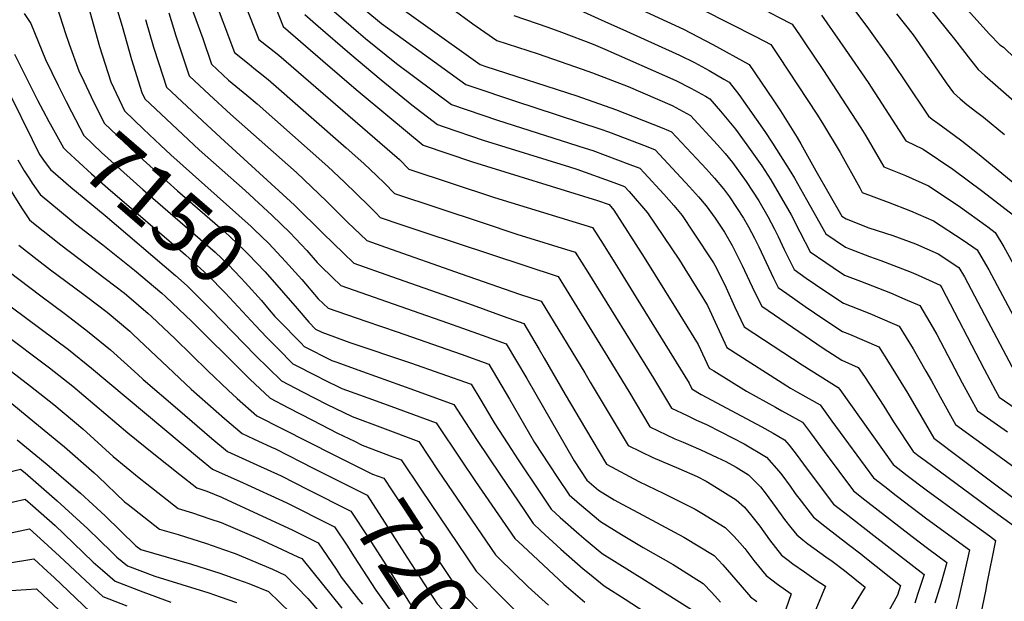
# Model space of a CAD drawing. Units: inches. Extents: x 2567536 to 2572953, y 1550648 to 1556038.
# Drawn here: x 2572056 to 2572534, y 1553614 to 1553897 of the extents above; entities that cross this region are included whole.
import ezdxf
from ezdxf.enums import TextEntityAlignment as Align

# ---------------------------------------------------------------- set-up
doc = ezdxf.new("R2010")
doc.units = ezdxf.units.IN
doc.header["$MEASUREMENT"] = 0
doc.layers.add('tile_2467_20_contour_10ft', color=41, linetype='Continuous')
doc.styles.add('Arial', font='arial.ttf')

msp = doc.modelspace()

# ---------------------------------------------------------------- linework, layer by layer
at = {"layer": 'tile_2467_20_contour_10ft'}
for points, elevation in [([(2572304.08, 1553962.29), (2572329.16, 1553943.73), (2572386.72, 1553916.59), (2572405.56, 1553907.74), (2572418.53, 1553901.37), (2572424.71, 1553898.18), (2572431.38, 1553894.65), (2572435.32, 1553889.03), (2572437.58, 1553885.67)], 6960), ([(2572150.8, 1553941.91), (2572172.33, 1553887.26), (2572177.48, 1553883.16), (2572182.14, 1553879.63), (2572240.77, 1553829), (2572245.21, 1553824.23), (2572286.84, 1553810.52), (2572334.38, 1553795.98), (2572339.57, 1553787.8), (2572346.55, 1553776.69), (2572355.65, 1553761.97), (2572381.36, 1553720.39), (2572382.68, 1553717.63), (2572387.19, 1553714.92), (2572416.73, 1553699.24), (2572422.21, 1553696.1), (2572427.66, 1553692.89), (2572429.97, 1553690.24), (2572433.38, 1553685.9), (2572438.76, 1553678.57), (2572451.47, 1553661.65), (2572457, 1553657.35), (2572471.09, 1553646.48), (2572495.5, 1553627.49), (2572492.28, 1553617.71), (2572490.9, 1553613.55)], 7070), ([(2572169.85, 1553930.4), (2572184.12, 1553893.54), (2572203.41, 1553876.92), (2572219.62, 1553862.96), (2572235.97, 1553849.31), (2572252.17, 1553835.96), (2572276.17, 1553827.92), (2572336.83, 1553809.1), (2572342.48, 1553807.08), (2572344.79, 1553804.38), (2572359.49, 1553781.43), (2572374.78, 1553757.03), (2572385.74, 1553739.11), (2572391.16, 1553727.65), (2572393.3, 1553726.31), (2572409.28, 1553716.44), (2572423.26, 1553708.76), (2572426.41, 1553707), (2572436.36, 1553701.37), (2572440.32, 1553696.22), (2572446.87, 1553687.21), (2572461.15, 1553668.05), (2572466.68, 1553663.75), (2572489.7, 1553645.94), (2572497.2, 1553640.2), (2572506.58, 1553633.38), (2572503.58, 1553622.89), (2572500.61, 1553613.5)], 7060), ([(2572235.51, 1553924.76), (2572276.32, 1553894.86), (2572287.94, 1553886.83), (2572308.07, 1553880.31), (2572329.46, 1553872.91), (2572334.45, 1553871.03), (2572351.77, 1553864.39), (2572373.15, 1553855.17), (2572382.08, 1553850.41), (2572395.1, 1553836.13), (2572398.8, 1553831.89), (2572402.48, 1553827.58), (2572409.05, 1553818.37), (2572415.16, 1553808.98), (2572419.61, 1553801.39), (2572422.81, 1553795.21), (2572424.6, 1553791.64), (2572427.52, 1553785.3), (2572432.34, 1553775.51), (2572438.23, 1553771.43), (2572447.29, 1553765.22), (2572456.35, 1553759.27), (2572463.78, 1553756.3), (2572469.17, 1553754.16), (2572479.91, 1553749.58), (2572483.42, 1553748.04), (2572490.14, 1553737.02), (2572496.38, 1553726.29), (2572499.14, 1553721.49), (2572503.24, 1553713.81), (2572510.79, 1553700.37), (2572539.06, 1553679.71)], 7010), ([(2572071.67, 1553911.51), (2572078.52, 1553890.25), (2572080.32, 1553885.03), (2572084.98, 1553872.04), (2572087.33, 1553867.05)], 7140), ([(2572224.45, 1553914.82), (2572279.79, 1553875.11), (2572282.59, 1553874.17), (2572326.78, 1553859.96), (2572345.62, 1553853.31), (2572368.21, 1553844.45), (2572371.39, 1553843.1), (2572372.73, 1553842.38), (2572389.86, 1553824.22), (2572393.64, 1553819.98), (2572398.06, 1553814.82), (2572400.98, 1553810.9), (2572407.7, 1553800.57), (2572410.21, 1553796.29), (2572413.03, 1553790.84), (2572415.16, 1553786.64), (2572422.41, 1553771.31), (2572424.6, 1553766.83), (2572428.74, 1553763.9), (2572437.79, 1553757.63), (2572446.85, 1553751.48), (2572455.91, 1553745.53), (2572459.24, 1553744.2), (2572473.47, 1553738.06), (2572478.22, 1553730.59), (2572487.51, 1553715.43), (2572500.24, 1553693.73), (2572526.43, 1553673.97), (2572542.42, 1553661.99)], 7020), ([(2572505.83, 1553913.69), (2572527.2, 1553889.91), (2572532.26, 1553884.62), (2572533.96, 1553883.55), (2572562.75, 1553855.77)], 6910), ([(2572101.5, 1553908.84), (2572106, 1553893.8), (2572110.54, 1553877.62), (2572115.56, 1553861.6), (2572116.97, 1553858.51), (2572143.4, 1553833.74), (2572165.68, 1553813.92), (2572178.85, 1553801.79), (2572187.4, 1553793.5), (2572195.61, 1553784.83), (2572200.65, 1553779.05), (2572202.37, 1553777.33), (2572208.15, 1553771.68), (2572212.26, 1553767.73), (2572247.25, 1553755.51), (2572263.99, 1553749.72), (2572280.82, 1553743.73), (2572292.54, 1553739.47), (2572302.51, 1553722.66), (2572325.49, 1553682.62), (2572331.72, 1553673.2), (2572337.36, 1553668.35), (2572344.98, 1553663.8), (2572348.85, 1553661.69), (2572354.32, 1553658.78), (2572378.81, 1553645.55), (2572393.46, 1553636.62), (2572397.76, 1553632.13), (2572406.12, 1553622.53), (2572411.12, 1553616.66), (2572414.17, 1553614.38)], 7120), ([(2572138.45, 1553906.15), (2572145.15, 1553887.8), (2572149.37, 1553875.22), (2572157.57, 1553867.57), (2572166.51, 1553860.2), (2572171.55, 1553856.08), (2572197.35, 1553833.24), (2572205.89, 1553825.6), (2572214.03, 1553817.93), (2572225.75, 1553806.56), (2572229.14, 1553803.07), (2572231.29, 1553800.77), (2572241.31, 1553797.45), (2572252.51, 1553793.76), (2572317.76, 1553772.15), (2572340.56, 1553735.09), (2572352, 1553716.34), (2572362.25, 1553699.18), (2572374.39, 1553693.43), (2572378.52, 1553691.73), (2572386.98, 1553688.07), (2572394.97, 1553684.33), (2572399.16, 1553682.36), (2572404.21, 1553679.58), (2572410.26, 1553675.95), (2572416.01, 1553670.04), (2572418.78, 1553666.46), (2572423.18, 1553660.52), (2572427.68, 1553654.13), (2572430.71, 1553650.35), (2572433.6, 1553646.75), (2572436.65, 1553644.24), (2572438.98, 1553642.38), (2572447.76, 1553636.06), (2572450.82, 1553633.89), (2572456.87, 1553629.44), (2572466.84, 1553621.32), (2572465.58, 1553619.39), (2572460.01, 1553610.38)], 7090), ([(2572149.65, 1553909.87), (2572160.55, 1553880.98), (2572167.66, 1553875.22), (2572170.01, 1553873.39), (2572172.26, 1553871.56), (2572176.84, 1553867.84), (2572214.72, 1553834.7), (2572223.35, 1553827.06), (2572229.7, 1553821.14), (2572233.46, 1553817.44), (2572238.25, 1553812.5), (2572280.86, 1553798.32), (2572297.74, 1553792.74), (2572326.07, 1553784.07), (2572332.2, 1553774.27), (2572364.09, 1553722.75), (2572372.79, 1553708.25), (2572380.35, 1553704.61), (2572384.88, 1553702.45), (2572389.81, 1553700.27), (2572396.77, 1553696.8), (2572408.11, 1553690.85), (2572418.96, 1553684.42), (2572424.95, 1553677.69), (2572426.33, 1553675.87), (2572430.36, 1553670.39), (2572432.87, 1553666.83), (2572435.72, 1553663.05), (2572441.79, 1553655.26), (2572447.31, 1553650.95), (2572458.78, 1553642.01), (2572464.73, 1553637.46), (2572466.74, 1553635.87), (2572483.97, 1553622.18), (2572482.54, 1553617.42), (2572477.45, 1553608.04)], 7080), ([(2572216.69, 1553907.82), (2572231.91, 1553894.96), (2572272.89, 1553865.41), (2572275.86, 1553864.4), (2572296.52, 1553857.46), (2572338.4, 1553843.7), (2572342.17, 1553842.35), (2572360.53, 1553835.4), (2572364.92, 1553833.67), (2572381.56, 1553815.79), (2572385.98, 1553810.81), (2572389.59, 1553806.5), (2572394.05, 1553800.51), (2572398.5, 1553793.63), (2572402.28, 1553787.25), (2572407.17, 1553777.53), (2572413.15, 1553764.8), (2572416.61, 1553757.72), (2572446.39, 1553737.41), (2572455.46, 1553731.56), (2572463.52, 1553728.07), (2572466.49, 1553723.65), (2572475.86, 1553709.21), (2572480.63, 1553701.59), (2572490.19, 1553687.23), (2572492.65, 1553685.3), (2572496, 1553682.78), (2572529.47, 1553658.03), (2572543.61, 1553647.91)], 7030), ([(2572344.13, 1553908.25), (2572378.55, 1553892.34), (2572385.74, 1553888.63), (2572392.93, 1553884.87), (2572410.54, 1553875.17), (2572422.19, 1553857.95), (2572425.79, 1553852.59), (2572433.78, 1553839.65), (2572435.6, 1553836.65), (2572442.89, 1553823.54), (2572455.57, 1553801.54), (2572457.66, 1553800.12), (2572468.66, 1553795.88), (2572480.29, 1553792.08), (2572491.27, 1553788.01), (2572502.37, 1553783.11), (2572512.3, 1553776.63), (2572515.05, 1553772.08), (2572526.44, 1553750.44), (2572542.44, 1553720.29)], 6980), ([(2572455.28, 1553910.06), (2572467.72, 1553893.51), (2572479.51, 1553877.08), (2572495.94, 1553852.48), (2572497.69, 1553850.08), (2572499.41, 1553848.54), (2572502.21, 1553846.57), (2572507.08, 1553843.15), (2572513.8, 1553838.05), (2572521.46, 1553832.03), (2572547.78, 1553810.44)], 6940), ([(2572208.92, 1553900.82), (2572220.79, 1553890.62), (2572224.24, 1553887.71), (2572239.21, 1553875.53), (2572265.99, 1553855.71), (2572288.3, 1553848.15), (2572330.8, 1553834.57), (2572334.53, 1553833.29), (2572352.63, 1553826.63), (2572357.44, 1553824.81), (2572359.51, 1553822.55), (2572369.02, 1553812.14), (2572373.86, 1553806.67), (2572377.97, 1553801.77), (2572383.37, 1553793.73), (2572393.18, 1553778.78), (2572394.51, 1553776.6), (2572399.33, 1553766.7), (2572403.4, 1553757.6), (2572408.13, 1553747.69), (2572436.26, 1553729.26), (2572453.76, 1553718.31), (2572454.49, 1553717.27), (2572480.51, 1553680.84), (2572487.24, 1553675.56), (2572496.4, 1553668.64), (2572513.84, 1553656), (2572527.17, 1553646.22), (2572530.16, 1553644.02), (2572525.79, 1553622.23), (2572525.38, 1553620.22), (2572522.79, 1553607.7)], 7040), ([(2572324.99, 1553902.97), (2572342.24, 1553895.27), (2572349.15, 1553892.14), (2572376.71, 1553879.66), (2572383.92, 1553876.06), (2572391.08, 1553872.14), (2572398.21, 1553868.05), (2572400.77, 1553866.47), (2572405.45, 1553860.56), (2572418.19, 1553842.61), (2572421.85, 1553836.97), (2572430.76, 1553822.8), (2572432.47, 1553819.99), (2572438.32, 1553809.59), (2572447.82, 1553792.86), (2572457.22, 1553786.49), (2572459.71, 1553785.53), (2572469.01, 1553781.96), (2572474.5, 1553779.95), (2572480.8, 1553777.53), (2572489.21, 1553774.28), (2572492.58, 1553772.81), (2572503.32, 1553768.01), (2572504.13, 1553766.63), (2572524.6, 1553727.25), (2572530.17, 1553716.86), (2572531.89, 1553713.65), (2572548.5, 1553702.32)], 6990), ([(2572387.65, 1553901.77), (2572413.94, 1553888.49), (2572420.96, 1553884.91), (2572424.95, 1553878.98), (2572443.37, 1553850.98), (2572446.2, 1553846.63), (2572454.71, 1553832.38), (2572464.2, 1553815.22), (2572465.35, 1553812.96), (2572477.94, 1553808.31), (2572488.94, 1553804.14), (2572500.03, 1553799.28), (2572514.37, 1553789.86), (2572521.17, 1553785.08), (2572525.29, 1553778.18), (2572526.87, 1553775.39), (2572540.17, 1553750.55)], 6970), ([(2572498.16, 1553902.48), (2572510.23, 1553887.49), (2572517.96, 1553877.33), (2572521.78, 1553872.63), (2572525, 1553869.78), (2572547.04, 1553850.52)], 6920), ([(2572058.43, 1553899.87), (2572061.58, 1553895.04), (2572068.74, 1553877.58), (2572074.94, 1553864.91), (2572078.82, 1553857.18)], 7150), ([(2572090.28, 1553900.68), (2572095.05, 1553883.83), (2572100.56, 1553866.72), (2572107.09, 1553852.55), (2572116.36, 1553843.78)], 7130), ([(2572117.41, 1553896.92), (2572121.29, 1553883.6), (2572123.86, 1553875.65), (2572127.58, 1553864.16), (2572145.05, 1553847.81), (2572153.83, 1553839.66), (2572189.63, 1553806.86), (2572203.69, 1553793.05), (2572213.57, 1553783.43), (2572218.53, 1553778.66), (2572236.79, 1553772.21), (2572274.16, 1553759.11), (2572291.04, 1553752.99), (2572301.05, 1553749.29), (2572308.5, 1553736.72), (2572311.02, 1553732.47), (2572321.15, 1553714.92), (2572330.97, 1553698.24), (2572341.17, 1553681.03), (2572356.97, 1553672.64), (2572369.05, 1553666.86), (2572384.21, 1553659.24), (2572387.55, 1553657.19), (2572398.83, 1553650.26), (2572403.19, 1553645.9), (2572405.99, 1553642.78), (2572408.34, 1553640.08), (2572412.83, 1553634.24), (2572418.79, 1553626.93), (2572424.3, 1553622.74), (2572430.88, 1553618.1), (2572428.29, 1553610.65)], 7110), ([(2572128.61, 1553900.2), (2572132.14, 1553889.11), (2572138.48, 1553869.69), (2572148.44, 1553860.37), (2572158.59, 1553850.94), (2572190.59, 1553822.64), (2572205.16, 1553808.83), (2572215.45, 1553798.54), (2572224.8, 1553789.6), (2572233.87, 1553786.38), (2572270.6, 1553773.46), (2572298.96, 1553763.53), (2572309.45, 1553760.24), (2572330.66, 1553725.35), (2572333.3, 1553720.92), (2572351.71, 1553690.11), (2572363.73, 1553684.26), (2572376.31, 1553678.89), (2572385.18, 1553675), (2572389.57, 1553672.82), (2572392.61, 1553670.96), (2572404.16, 1553663.76), (2572408.23, 1553660.15), (2572411.17, 1553656.65), (2572415.76, 1553650.9), (2572420.36, 1553644.33), (2572426.26, 1553636.92), (2572429.53, 1553634.37), (2572431.72, 1553632.67), (2572437.39, 1553628.7), (2572443.09, 1553624.77), (2572447.59, 1553621.81), (2572442.94, 1553610.53)], 7100), ([(2572194.72, 1553899.4), (2572201.21, 1553893.7), (2572216.59, 1553880.42), (2572231.8, 1553867.6), (2572246.7, 1553855.6), (2572259.08, 1553846.01), (2572262.42, 1553844.86), (2572281.4, 1553838.45), (2572323.19, 1553825.47), (2572326.89, 1553824.25), (2572344.72, 1553817.87), (2572349.96, 1553815.94), (2572352.19, 1553813.46), (2572361.19, 1553803.09), (2572376.61, 1553780.08), (2572379.22, 1553775.98), (2572387.98, 1553761.8), (2572390.2, 1553758.17), (2572394.92, 1553747.86), (2572399.64, 1553737.67), (2572430.59, 1553717.91), (2572433.96, 1553716.03), (2572445.06, 1553709.84), (2572450.6, 1553701.95), (2572470.83, 1553674.44), (2572476.36, 1553670.14), (2572481.86, 1553665.88), (2572496.8, 1553654.45), (2572517.57, 1553639.4), (2572512.33, 1553616.23), (2572508.91, 1553602.71)], 7050), ([(2572296.27, 1553898.86), (2572312.68, 1553893.24), (2572319.4, 1553890.77), (2572334.74, 1553885.02), (2572340.4, 1553882.56), (2572374.92, 1553867.35), (2572382.11, 1553863.64), (2572389.27, 1553859.7), (2572391.42, 1553858.44), (2572396.58, 1553852.5), (2572403.94, 1553843.73), (2572409.4, 1553836.11), (2572416.69, 1553825.9), (2572420.97, 1553819.19), (2572429.17, 1553805.18), (2572430.91, 1553802.17), (2572435.11, 1553793.81), (2572440.08, 1553784.18), (2572447.73, 1553778.94), (2572451.36, 1553776.48), (2572456.79, 1553772.89), (2572464.51, 1553769.92), (2572479.19, 1553764.22), (2572486.06, 1553761.22), (2572493.37, 1553758.03), (2572499.83, 1553747.14), (2572501.63, 1553743.99), (2572513.93, 1553720.53), (2572521.34, 1553707.01), (2572535.96, 1553696.7)], 7000), ([(2572445.66, 1553899.08), (2572457.18, 1553882.64), (2572468.27, 1553866.33), (2572486.56, 1553838.01), (2572494.99, 1553834.06), (2572509.4, 1553824.24), (2572523.93, 1553813.49), (2572538.91, 1553801.99)], 6950), ([(2572482.1, 1553899.72), (2572490.22, 1553889.54), (2572493.15, 1553885.38), (2572498.68, 1553877.09), (2572506.13, 1553866.25), (2572509.73, 1553861.36), (2572512.97, 1553858.52), (2572516.29, 1553855.69), (2572521.11, 1553851.94), (2572524.28, 1553849.5), (2572534.45, 1553841.14)], 6930), ([(2572437.58, 1553885.67), (2572446.3, 1553872.74), (2572464.81, 1553844.32), (2572467.23, 1553840.48), (2572475.95, 1553825.49), (2572486.47, 1553821.16), (2572497.59, 1553816.15), (2572511.95, 1553806.59), (2572526.43, 1553796.26), (2572530.04, 1553793.54), (2572534.14, 1553786.61), (2572538.62, 1553778.67)], 6960), ([(2572053.68, 1553880.14), (2572064.93, 1553857.77), (2572070.44, 1553847.47)], 7160), ([(2572087.33, 1553867.05), (2572090.92, 1553859.45), (2572097.22, 1553846.59), (2572112.76, 1553831.83), (2572132.87, 1553813.77), (2572155.91, 1553793.83), (2572158.66, 1553791.31), (2572165.28, 1553784.97), (2572167.27, 1553783.05), (2572175.48, 1553774.37), (2572184.42, 1553764.18)], 7140), ([(2572051.39, 1553860.65), (2572062.24, 1553838.64), (2572062.46, 1553838.22)], 7170), ([(2572078.82, 1553857.18), (2572081.35, 1553852.17), (2572087.34, 1553840.62), (2572096.03, 1553832.44), (2572115.99, 1553814.38), (2572148.72, 1553786.14), (2572151.11, 1553783.97), (2572157.42, 1553777.94), (2572163.66, 1553771.49), (2572165.74, 1553769.32), (2572173.6, 1553760.46), (2572177.39, 1553756.03)], 7150), ([(2572070.44, 1553847.47), (2572071.05, 1553846.32), (2572077.47, 1553834.66), (2572079.17, 1553833.05), (2572091.18, 1553822), (2572098.96, 1553815), (2572136.8, 1553782.69), (2572138.74, 1553780.97), (2572147.61, 1553772.84), (2572155.95, 1553764.24), (2572170.77, 1553748.36)], 7160), ([(2572116.36, 1553843.78), (2572124.61, 1553835.97), (2572129.65, 1553831.21), (2572168.58, 1553796.45), (2572170.14, 1553794.95), (2572177.17, 1553788.19), (2572185.38, 1553779.51), (2572191.63, 1553772.54)], 7130), ([(2572062.46, 1553838.22), (2572066.08, 1553831.21), (2572068.05, 1553828.26), (2572071.2, 1553824.06), (2572081.05, 1553815.49), (2572097.79, 1553801.88), (2572131.93, 1553772.68), (2572137.49, 1553767.59), (2572146.67, 1553758.57), (2572148.93, 1553756.25)], 7170), ([(2572055.28, 1553828.81), (2572058.44, 1553823.48), (2572060.93, 1553819.57), (2572062.21, 1553817.56), (2572066.1, 1553811.93), (2572081.27, 1553799.49), (2572083.33, 1553797.83), (2572096.63, 1553787.48), (2572111.93, 1553775.32), (2572125.24, 1553764.06), (2572126.99, 1553762.53), (2572127.26, 1553762.28), (2572139.88, 1553750.31), (2572165.03, 1553725.17), (2572167.96, 1553722.34), (2572177.91, 1553713.06), (2572186.38, 1553708.64), (2572198.5, 1553702.35), (2572210.59, 1553696.18), (2572218.85, 1553692.15)], 7180), ([(2572049.67, 1553817.51), (2572057.12, 1553805.46), (2572060.96, 1553799.74), (2572062.98, 1553798.1), (2572076.24, 1553787.54), (2572102.48, 1553767.71), (2572107.17, 1553764.02), (2572109.28, 1553762.24), (2572118.68, 1553754.26), (2572120.2, 1553752.83), (2572131.72, 1553741.98), (2572147.55, 1553726.33), (2572157.4, 1553717.05), (2572161.89, 1553712.95), (2572171.35, 1553704.51), (2572208.74, 1553685.59)], 7190), ([(2572055.77, 1553787.41), (2572064.69, 1553780.45), (2572071.15, 1553775.44), (2572086.74, 1553764), (2572088.7, 1553762.5), (2572098.66, 1553754.79), (2572109.65, 1553745.56), (2572111.13, 1553744.17), (2572122.71, 1553733.31), (2572125.22, 1553730.84), (2572139.54, 1553717.46), (2572155.69, 1553703.28), (2572164.21, 1553695.88), (2572169.76, 1553693.39), (2572178.55, 1553689.38), (2572180.45, 1553688.5), (2572198.84, 1553679.18)], 7200), ([(2572050.53, 1553774.96), (2572066.48, 1553762.79), (2572078.52, 1553753.84), (2572089.21, 1553745.7), (2572100.31, 1553736.57), (2572113.62, 1553724.56), (2572116.19, 1553722.17), (2572132.82, 1553707.89), (2572149.59, 1553693.58), (2572157.08, 1553687.25), (2572171.46, 1553680.79), (2572183.18, 1553675.35), (2572196.16, 1553668.79)], 7210), ([(2572191.63, 1553772.54), (2572193.3, 1553770.69), (2572201.19, 1553761.35), (2572205.98, 1553756.8), (2572224.31, 1553750.47), (2572239.57, 1553745.28), (2572270.61, 1553734.45), (2572284.03, 1553729.66), (2572294.14, 1553712.66), (2572306.3, 1553691.59), (2572313.4, 1553680.68), (2572317.44, 1553674.58), (2572323.04, 1553666.22), (2572328.03, 1553661.75), (2572338.23, 1553653.13), (2572348.53, 1553646.85), (2572359.01, 1553640.54), (2572373.57, 1553632.25), (2572388.14, 1553623.13), (2572392.45, 1553618.68), (2572396.67, 1553613.98)], 7130), ([(2572045.65, 1553762.14), (2572079.87, 1553736.7), (2572091.1, 1553727.7), (2572143.57, 1553683.88), (2572149.95, 1553678.62), (2572164.83, 1553672), (2572185.9, 1553662.23), (2572207.45, 1553651.38)], 7220), ([(2572184.42, 1553764.18), (2572191.07, 1553756.6), (2572196.67, 1553749.95), (2572199.94, 1553746.62), (2572203.01, 1553745.07), (2572216.64, 1553740.09), (2572246.11, 1553730.18), (2572275.52, 1553719.85), (2572280.12, 1553712.18), (2572285.55, 1553703.1), (2572286.97, 1553700.63), (2572295.06, 1553688.15), (2572297.98, 1553683.69), (2572309.46, 1553666.52), (2572314.36, 1553659.25), (2572318.69, 1553655.21), (2572327.97, 1553647), (2572331.35, 1553644.18), (2572339.12, 1553637.72), (2572359.72, 1553624.89), (2572365.9, 1553621.07), (2572383.04, 1553610.19)], 7140), ([(2572148.93, 1553756.25), (2572170.71, 1553733.82), (2572183.42, 1553721.45), (2572193.54, 1553716.25), (2572205.64, 1553710.05), (2572213.27, 1553706.28), (2572217.63, 1553704.12), (2572232.44, 1553698.67), (2572250.04, 1553692.11), (2572259.52, 1553677.84), (2572287.32, 1553637.06), (2572288.97, 1553635.42), (2572303.25, 1553621.46), (2572313.02, 1553612.52)], 7170), ([(2572177.39, 1553756.03), (2572180.16, 1553752.8), (2572181.94, 1553750.93), (2572192.91, 1553739.75), (2572194.43, 1553738.23), (2572207.88, 1553731.44), (2572209.79, 1553730.74), (2572222.65, 1553726.07), (2572248.02, 1553717.02), (2572267.02, 1553710.04), (2572278.12, 1553692.98), (2572289.68, 1553675.77), (2572301.44, 1553658.47), (2572305.68, 1553652.27), (2572309.36, 1553648.68), (2572319.03, 1553639.81), (2572329.84, 1553630.28), (2572332.91, 1553627.78), (2572340.02, 1553622.02), (2572350.33, 1553615.54), (2572372.52, 1553601.08)], 7150), ([(2572170.77, 1553748.36), (2572176.12, 1553742.64), (2572181.7, 1553737.06), (2572188.92, 1553729.84), (2572200.72, 1553723.81), (2572203.84, 1553722.24), (2572212.75, 1553717.81), (2572227.53, 1553712.41), (2572239.56, 1553708.09), (2572258.53, 1553701.07), (2572270.59, 1553682.93), (2572277.62, 1553672.69), (2572296.76, 1553645), (2572300.55, 1553641.36), (2572320.56, 1553622.8), (2572330.77, 1553613.97)], 7160), ([(2572047.88, 1553744.92), (2572070.67, 1553727.85), (2572081.97, 1553718.92), (2572108.74, 1553696.22), (2572121.43, 1553686.02), (2572134.08, 1553676), (2572142.21, 1553669.57), (2572147.17, 1553667.93), (2572154.31, 1553664.95), (2572157.28, 1553663.64), (2572188.61, 1553649.15), (2572201.12, 1553642.88), (2572209.86, 1553630.04), (2572212.42, 1553626.11), (2572220.85, 1553615.29), (2572222.75, 1553613.01)], 7230), ([(2572050.11, 1553727.7), (2572061.4, 1553718.92), (2572072.74, 1553710.03), (2572086.91, 1553698.19), (2572101.56, 1553684.85), (2572114.32, 1553674.43), (2572118, 1553671.49), (2572133.15, 1553659.56), (2572140.16, 1553657.38), (2572148.63, 1553654.57), (2572154.1, 1553652.69), (2572163.11, 1553648.87), (2572172.17, 1553644.95), (2572181.33, 1553640.82), (2572191.3, 1553636.13), (2572193.19, 1553635.19), (2572212.71, 1553611.18)], 7240), ([(2572052.34, 1553710.47), (2572063.65, 1553701.28), (2572077.91, 1553689.51), (2572092.38, 1553676.84), (2572094.3, 1553675.09), (2572107.21, 1553662.79), (2572108.89, 1553661.43), (2572124.09, 1553649.56), (2572133.13, 1553646.87), (2572146.9, 1553642.55), (2572155.16, 1553639.69), (2572160.92, 1553637.68), (2572178.97, 1553629.99), (2572185.14, 1553627.2), (2572196.18, 1553615.74), (2572201.86, 1553609.2)], 7250), ([(2572054.97, 1553692.92), (2572068.68, 1553681.69), (2572070.58, 1553680.1), (2572085.78, 1553666.89), (2572097.75, 1553655.89), (2572112.7, 1553641.38), (2572115.03, 1553639.56), (2572139.68, 1553632.47), (2572153.46, 1553628.12), (2572161.95, 1553625.12), (2572167.53, 1553623.14), (2572177.05, 1553619.14), (2572187.76, 1553608.82)], 7260), ([(2572218.85, 1553692.15), (2572222.55, 1553690.34), (2572237.44, 1553684.68), (2572240.15, 1553683.66)], 7180), ([(2572208.74, 1553685.59), (2572216.89, 1553681.47), (2572227.59, 1553676.25), (2572233.07, 1553674.18), (2572237.13, 1553668.07), (2572268.43, 1553621.2), (2572294.57, 1553594.13), (2572301.44, 1553587.14), (2572305.29, 1553583.22)], 7190), ([(2572240.15, 1553683.66), (2572241.55, 1553683.14), (2572251.04, 1553668.88), (2572277.87, 1553629.13), (2572306.07, 1553600.68)], 7180), ([(2572045.49, 1553675.86), (2572056.7, 1553678.64), (2572058.88, 1553676.8), (2572074.42, 1553663.3), (2572089.3, 1553649.67), (2572100.78, 1553638.43), (2572103.41, 1553635.87), (2572108.54, 1553631.71), (2572121.9, 1553626.59), (2572148.08, 1553618.5), (2572153.64, 1553616.68), (2572161.58, 1553613.9)], 7270), ([(2572198.84, 1553679.18), (2572224.91, 1553665.97), (2572233.48, 1553652.96), (2572244.31, 1553635.9), (2572258.99, 1553613.27), (2572268.58, 1553603.06), (2572273.57, 1553597.81), (2572296.71, 1553575.03), (2572302.29, 1553569.44), (2572302.89, 1553563.44), (2572302.95, 1553562.84)], 7200), ([(2572196.16, 1553668.79), (2572216.98, 1553658.27), (2572225.59, 1553645.31), (2572234.03, 1553632.18), (2572245.51, 1553613.75), (2572248.89, 1553608.96), (2572250.33, 1553606.94), (2572260.49, 1553596.14), (2572281.61, 1553574.73), (2572291.9, 1553563.75), (2572292.6, 1553556.13)], 7210), ([(2572047.61, 1553661.45), (2572058.82, 1553664.13), (2572062.56, 1553660.88), (2572073.45, 1553651.21), (2572077.72, 1553647.3), (2572091.97, 1553633.54), (2572096.44, 1553629.51), (2572102.54, 1553624.27), (2572116.02, 1553619.03), (2572129.67, 1553614.01)], 7280), ([(2572049.7, 1553647.15), (2572060.95, 1553649.61), (2572066.2, 1553644.95), (2572075.63, 1553636.33), (2572090.58, 1553622.25), (2572096.53, 1553616.83), (2572108.28, 1553612.23)], 7290), ([(2572207.45, 1553651.38), (2572209.05, 1553650.58), (2572215.36, 1553641.21), (2572218.43, 1553636.58), (2572229.19, 1553619.85), (2572242.2, 1553601.67), (2572252.12, 1553590.72), (2572255.69, 1553586.82), (2572264.4, 1553577.57), (2572272.16, 1553568.93), (2572277.05, 1553563.48), (2572281.8, 1553557.01), (2572282.43, 1553550.79), (2572282.54, 1553549.61)], 7220), ([(2572037.37, 1553630.9), (2572063.08, 1553635.1), (2572069.75, 1553629), (2572072.95, 1553625.98), (2572090.53, 1553609.4)], 7300), ([(2572044.2, 1553619.21), (2572064.33, 1553620.56), (2572067.57, 1553617.47), (2572085.33, 1553600.85)], 7310)]:
    msp.add_lwpolyline(points, dxfattribs=dict(at, elevation=elevation))

# ---------------------------------------------------------------- texts
at = {"color": 18, "style": 'Arial'}
for s, rotation, p in [('7150', -40.7865, (2572126.78, 1553805.07)), ('7200', -57.0362, (2572253.06, 1553622.41))]:
    msp.add_text(s, height=28.8, rotation=rotation, dxfattribs=at).set_placement(p, align=Align.MIDDLE_CENTER)

doc.saveas('drawing.dxf')
